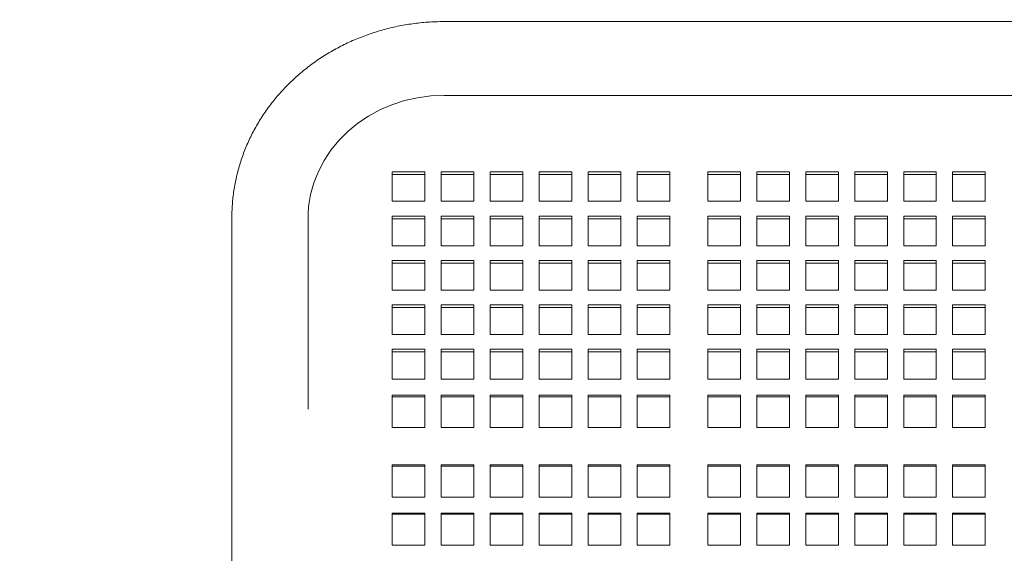
# Model space of a CAD drawing. Units: inches. Extents: x 0.1 to 8.5, y 0.3 to 10.8.
# Drawn here: x 2.1 to 2.6, y 4.2 to 4.4 of the extents above; entities that cross this region are included whole.
import ezdxf

# ---------------------------------------------------------------- set-up
doc = ezdxf.new("R2010")
doc.units = ezdxf.units.IN
doc.header["$MEASUREMENT"] = 0
doc.styles.add('SLDTEXTSTYLE0', font='TXT', dxfattribs={"width": 0.605})
doc.dimstyles.new('SLDDIMSTYLE1', dxfattribs={"dimtxt": 0.091003, "dimasz": 0.098425, "dimexe": 0, "dimexo": 0.0625, "dimgap": 0.022751, "dimtad": 0, "dimtih": 1, "dimtoh": 1, "dimlfac": 25, "dimrnd": 1e-09, "dimzin": 12, "dimdsep": 46, "dimlunit": 5, "dimtxsty": 'SLDTEXTSTYLE0', "dimsah": 1, "dimcen": 0.09, "dimadec": 0, "dimazin": 3, "dimtfac": 1, "dimtofl": 0, "dimtmove": 0, "dimatfit": 3, "dimfxl": 0, "dimfrac": 2, "dimtolj": 1, "dimtzin": 12, "dimarcsym": 0})

# ---------------------------------------------------------------- blocks, each defined once
blk = doc.blocks.new('_D_1')
at = {"color": 7, "linetype": 'Continuous', "lineweight": 0}
for p, q in [((0.32045, 3.6209), (0.32045, 4.99968)), ((3.98545, 3.6209), (3.98545, 4.99968)), ((0.32045, 4.96031), (3.98545, 4.96031))]:
    blk.add_line(p, q, dxfattribs=at)
for points in [[(0.32045, 4.96031), (0.41887, 4.94811), (0.41887, 4.97252)], [(3.98545, 4.96031), (3.88702, 4.97252), (3.88702, 4.94811)]]:
    blk.add_solid(points, dxfattribs=at)
at = {"color": 7, "linetype": 'Continuous', "lineweight": 0, "insert": (2.07777, 5.08116), "char_height": 0.09375, "attachment_point": 1, "style": 'SLDTEXTSTYLE0'}
blk.add_mtext('92"', dxfattribs=at)

msp = doc.modelspace()

# ---------------------------------------------------------------- linework, layer by layer
at = {"color": 7, "linetype": 'Continuous', "lineweight": 15}
for p, q in [((2.84794632, 4.40122634), (2.33294627, 4.40117622)), ((2.84794801, 4.36727131), (2.33294799, 4.36727131)), ((2.324198, 4.33215188), (2.30919799, 4.33215188)), ((2.30919799, 4.33215188), (2.30919799, 4.31855724)), ((2.324198, 4.33088911), (2.30919799, 4.33088911)), ((2.324198, 4.31855724), (2.324198, 4.33215188)), ((2.346698, 4.33215188), (2.331698, 4.33215188)), ((2.331698, 4.33215188), (2.331698, 4.31855724)), ((2.346698, 4.33088911), (2.331698, 4.33088911)), ((2.346698, 4.31855724), (2.346698, 4.33215188)), ((2.36919799, 4.33215188), (2.35419799, 4.33215188)), ((2.35419799, 4.33215188), (2.35419799, 4.31855724)), ((2.36919799, 4.33088911), (2.35419799, 4.33088911)), ((2.36919799, 4.31855724), (2.36919799, 4.33215188)), ((2.39169799, 4.33215188), (2.37669799, 4.33215188)), ((2.37669799, 4.33215188), (2.37669799, 4.31855724)), ((2.39169799, 4.33088911), (2.37669799, 4.33088911)), ((2.39169799, 4.31855724), (2.39169799, 4.33215188)), ((2.41419799, 4.33215188), (2.39919799, 4.33215188)), ((2.39919799, 4.33215188), (2.39919799, 4.31855724)), ((2.41419799, 4.33088911), (2.39919799, 4.33088911)), ((2.41419799, 4.31855724), (2.41419799, 4.33215188)), ((2.436698, 4.33215188), (2.421698, 4.33215188)), ((2.421698, 4.33215188), (2.421698, 4.31855724)), ((2.436698, 4.33088911), (2.421698, 4.33088911)), ((2.436698, 4.31855724), (2.436698, 4.33215188)), ((2.46919799, 4.33215188), (2.45419799, 4.33215188)), ((2.45419799, 4.33215188), (2.45419799, 4.31855724)), ((2.46919799, 4.33088911), (2.45419799, 4.33088911)), ((2.46919799, 4.31855724), (2.46919799, 4.33215188)), ((2.491698, 4.33215188), (2.47669799, 4.33215188)), ((2.47669799, 4.33215188), (2.47669799, 4.31855724)), ((2.491698, 4.33088911), (2.47669799, 4.33088911)), ((2.491698, 4.31855724), (2.491698, 4.33215188)), ((2.514198, 4.33215188), (2.499198, 4.33215188)), ((2.499198, 4.33215188), (2.499198, 4.31855724)), ((2.514198, 4.33088911), (2.499198, 4.33088911)), ((2.514198, 4.31855724), (2.514198, 4.33215188)), ((2.536698, 4.33215188), (2.521698, 4.33215188)), ((2.521698, 4.33215188), (2.521698, 4.31855724)), ((2.536698, 4.33088911), (2.521698, 4.33088911)), ((2.536698, 4.31855724), (2.536698, 4.33215188)), ((2.559198, 4.33215188), (2.544198, 4.33215188)), ((2.544198, 4.33215188), (2.544198, 4.31855724)), ((2.559198, 4.33088911), (2.544198, 4.33088911)), ((2.559198, 4.31855724), (2.559198, 4.33215188)), ((2.581698, 4.33215188), (2.566698, 4.33215188)), ((2.566698, 4.33215188), (2.566698, 4.31855724)), ((2.581698, 4.33088911), (2.566698, 4.33088911)), ((2.581698, 4.31855724), (2.581698, 4.33215188)), ((2.30919799, 4.31855724), (2.324198, 4.31855724)), ((2.331698, 4.31855724), (2.346698, 4.31855724)), ((2.35419799, 4.31855724), (2.36919799, 4.31855724)), ((2.37669799, 4.31855724), (2.39169799, 4.31855724)), ((2.39919799, 4.31855724), (2.41419799, 4.31855724)), ((2.421698, 4.31855724), (2.436698, 4.31855724)), ((2.45419799, 4.31855724), (2.46919799, 4.31855724)), ((2.47669799, 4.31855724), (2.491698, 4.31855724)), ((2.499198, 4.31855724), (2.514198, 4.31855724)), ((2.521698, 4.31855724), (2.536698, 4.31855724)), ((2.544198, 4.31855724), (2.559198, 4.31855724)), ((2.566698, 4.31855724), (2.581698, 4.31855724)), ((2.23546734, 4.31115884), (2.23548549, 4.24318552)), ((2.27048549, 4.24319491), (2.27046734, 4.31116823)), ((2.324198, 4.31175996), (2.30919799, 4.31175996)), ((2.30919799, 4.31175996), (2.30919799, 4.29816531)), ((2.324198, 4.31049719), (2.30919799, 4.31049719)), ((2.324198, 4.29816531), (2.324198, 4.31175996)), ((2.346698, 4.31175996), (2.331698, 4.31175996)), ((2.331698, 4.31175996), (2.331698, 4.29816531)), ((2.346698, 4.31049719), (2.331698, 4.31049719)), ((2.346698, 4.29816531), (2.346698, 4.31175996)), ((2.36919799, 4.31175996), (2.35419799, 4.31175996)), ((2.35419799, 4.31175996), (2.35419799, 4.29816531)), ((2.36919799, 4.31049719), (2.35419799, 4.31049719)), ((2.36919799, 4.29816531), (2.36919799, 4.31175996)), ((2.39169799, 4.31175996), (2.37669799, 4.31175996)), ((2.37669799, 4.31175996), (2.37669799, 4.29816531)), ((2.39169799, 4.31049719), (2.37669799, 4.31049719)), ((2.39169799, 4.29816531), (2.39169799, 4.31175996)), ((2.41419799, 4.31175996), (2.39919799, 4.31175996)), ((2.39919799, 4.31175996), (2.39919799, 4.29816531)), ((2.41419799, 4.31049719), (2.39919799, 4.31049719)), ((2.41419799, 4.29816531), (2.41419799, 4.31175996)), ((2.436698, 4.31175996), (2.421698, 4.31175996)), ((2.421698, 4.31175996), (2.421698, 4.29816531)), ((2.436698, 4.31049719), (2.421698, 4.31049719)), ((2.436698, 4.29816531), (2.436698, 4.31175996)), ((2.46919799, 4.31175996), (2.45419799, 4.31175996)), ((2.45419799, 4.31175996), (2.45419799, 4.29816531)), ((2.46919799, 4.31049719), (2.45419799, 4.31049719)), ((2.46919799, 4.29816531), (2.46919799, 4.31175996)), ((2.491698, 4.31175996), (2.47669799, 4.31175996)), ((2.47669799, 4.31175996), (2.47669799, 4.29816531)), ((2.491698, 4.31049719), (2.47669799, 4.31049719)), ((2.491698, 4.29816531), (2.491698, 4.31175996)), ((2.514198, 4.31175996), (2.499198, 4.31175996)), ((2.499198, 4.31175996), (2.499198, 4.29816531)), ((2.514198, 4.31049719), (2.499198, 4.31049719)), ((2.514198, 4.29816531), (2.514198, 4.31175996)), ((2.536698, 4.31175996), (2.521698, 4.31175996)), ((2.521698, 4.31175996), (2.521698, 4.29816531)), ((2.536698, 4.31049719), (2.521698, 4.31049719)), ((2.536698, 4.29816531), (2.536698, 4.31175996)), ((2.559198, 4.31175996), (2.544198, 4.31175996)), ((2.544198, 4.31175996), (2.544198, 4.29816531)), ((2.559198, 4.31049719), (2.544198, 4.31049719)), ((2.559198, 4.29816531), (2.559198, 4.31175996)), ((2.581698, 4.31175996), (2.566698, 4.31175996)), ((2.566698, 4.31175996), (2.566698, 4.29816531)), ((2.581698, 4.31049719), (2.566698, 4.31049719)), ((2.581698, 4.29816531), (2.581698, 4.31175996)), ((2.30919799, 4.29816531), (2.324198, 4.29816531)), ((2.331698, 4.29816531), (2.346698, 4.29816531)), ((2.35419799, 4.29816531), (2.36919799, 4.29816531)), ((2.37669799, 4.29816531), (2.39169799, 4.29816531)), ((2.39919799, 4.29816531), (2.41419799, 4.29816531)), ((2.421698, 4.29816531), (2.436698, 4.29816531)), ((2.45419799, 4.29816531), (2.46919799, 4.29816531)), ((2.47669799, 4.29816531), (2.491698, 4.29816531)), ((2.499198, 4.29816531), (2.514198, 4.29816531)), ((2.521698, 4.29816531), (2.536698, 4.29816531)), ((2.544198, 4.29816531), (2.559198, 4.29816531)), ((2.566698, 4.29816531), (2.581698, 4.29816531)), ((2.324198, 4.29136804), (2.30919799, 4.29136804)), ((2.30919799, 4.29136804), (2.30919799, 4.27777339)), ((2.324198, 4.29010526), (2.30919799, 4.29010526)), ((2.324198, 4.27777339), (2.324198, 4.29136804)), ((2.346698, 4.29136804), (2.331698, 4.29136804)), ((2.331698, 4.29136804), (2.331698, 4.27777339)), ((2.346698, 4.29010526), (2.331698, 4.29010526)), ((2.346698, 4.27777339), (2.346698, 4.29136804)), ((2.36919799, 4.29136804), (2.35419799, 4.29136804)), ((2.35419799, 4.29136804), (2.35419799, 4.27777339)), ((2.36919799, 4.29010526), (2.35419799, 4.29010526)), ((2.36919799, 4.27777339), (2.36919799, 4.29136804)), ((2.39169799, 4.29136804), (2.37669799, 4.29136804)), ((2.37669799, 4.29136804), (2.37669799, 4.27777339)), ((2.39169799, 4.29010526), (2.37669799, 4.29010526)), ((2.39169799, 4.27777339), (2.39169799, 4.29136804)), ((2.41419799, 4.29136804), (2.39919799, 4.29136804)), ((2.39919799, 4.29136804), (2.39919799, 4.27777339)), ((2.41419799, 4.29010526), (2.39919799, 4.29010526)), ((2.41419799, 4.27777339), (2.41419799, 4.29136804)), ((2.436698, 4.29136804), (2.421698, 4.29136804)), ((2.421698, 4.29136804), (2.421698, 4.27777339)), ((2.436698, 4.29010526), (2.421698, 4.29010526)), ((2.436698, 4.27777339), (2.436698, 4.29136804)), ((2.46919799, 4.29136804), (2.45419799, 4.29136804)), ((2.45419799, 4.29136804), (2.45419799, 4.27777339)), ((2.46919799, 4.29010526), (2.45419799, 4.29010526)), ((2.46919799, 4.27777339), (2.46919799, 4.29136804)), ((2.491698, 4.29136804), (2.47669799, 4.29136804)), ((2.47669799, 4.29136804), (2.47669799, 4.27777339)), ((2.491698, 4.29010526), (2.47669799, 4.29010526)), ((2.491698, 4.27777339), (2.491698, 4.29136804)), ((2.514198, 4.29136804), (2.499198, 4.29136804)), ((2.499198, 4.29136804), (2.499198, 4.27777339)), ((2.514198, 4.29010526), (2.499198, 4.29010526)), ((2.514198, 4.27777339), (2.514198, 4.29136804)), ((2.536698, 4.29136804), (2.521698, 4.29136804)), ((2.521698, 4.29136804), (2.521698, 4.27777339)), ((2.536698, 4.29010526), (2.521698, 4.29010526)), ((2.536698, 4.27777339), (2.536698, 4.29136804)), ((2.559198, 4.29136804), (2.544198, 4.29136804)), ((2.544198, 4.29136804), (2.544198, 4.27777339)), ((2.559198, 4.29010526), (2.544198, 4.29010526)), ((2.559198, 4.27777339), (2.559198, 4.29136804)), ((2.581698, 4.29136804), (2.566698, 4.29136804)), ((2.566698, 4.29136804), (2.566698, 4.27777339)), ((2.581698, 4.29010526), (2.566698, 4.29010526)), ((2.581698, 4.27777339), (2.581698, 4.29136804)), ((2.30919799, 4.27777339), (2.324198, 4.27777339)), ((2.331698, 4.27777339), (2.346698, 4.27777339)), ((2.35419799, 4.27777339), (2.36919799, 4.27777339)), ((2.37669799, 4.27777339), (2.39169799, 4.27777339)), ((2.39919799, 4.27777339), (2.41419799, 4.27777339)), ((2.421698, 4.27777339), (2.436698, 4.27777339)), ((2.45419799, 4.27777339), (2.46919799, 4.27777339)), ((2.47669799, 4.27777339), (2.491698, 4.27777339)), ((2.499198, 4.27777339), (2.514198, 4.27777339)), ((2.521698, 4.27777339), (2.536698, 4.27777339)), ((2.544198, 4.27777339), (2.559198, 4.27777339)), ((2.566698, 4.27777339), (2.581698, 4.27777339)), ((2.324198, 4.27097612), (2.30919799, 4.27097612)), ((2.30919799, 4.27097612), (2.30919799, 4.25738147)), ((2.324198, 4.26971334), (2.30919799, 4.26971334)), ((2.324198, 4.25738147), (2.324198, 4.27097612)), ((2.346698, 4.27097612), (2.331698, 4.27097612)), ((2.331698, 4.27097612), (2.331698, 4.25738147)), ((2.346698, 4.26971334), (2.331698, 4.26971334)), ((2.346698, 4.25738147), (2.346698, 4.27097612)), ((2.36919799, 4.27097612), (2.35419799, 4.27097612)), ((2.35419799, 4.27097612), (2.35419799, 4.25738147)), ((2.36919799, 4.26971334), (2.35419799, 4.26971334)), ((2.36919799, 4.25738147), (2.36919799, 4.27097612)), ((2.39169799, 4.27097612), (2.37669799, 4.27097612)), ((2.37669799, 4.27097612), (2.37669799, 4.25738147)), ((2.39169799, 4.26971334), (2.37669799, 4.26971334)), ((2.39169799, 4.25738147), (2.39169799, 4.27097612)), ((2.41419799, 4.27097612), (2.39919799, 4.27097612)), ((2.39919799, 4.27097612), (2.39919799, 4.25738147)), ((2.41419799, 4.26971334), (2.39919799, 4.26971334)), ((2.41419799, 4.25738147), (2.41419799, 4.27097612)), ((2.436698, 4.27097612), (2.421698, 4.27097612)), ((2.421698, 4.27097612), (2.421698, 4.25738147)), ((2.436698, 4.26971334), (2.421698, 4.26971334)), ((2.436698, 4.25738147), (2.436698, 4.27097612)), ((2.46919799, 4.27097612), (2.45419799, 4.27097612)), ((2.45419799, 4.27097612), (2.45419799, 4.25738147)), ((2.46919799, 4.26971334), (2.45419799, 4.26971334)), ((2.46919799, 4.25738147), (2.46919799, 4.27097612)), ((2.491698, 4.27097612), (2.47669799, 4.27097612)), ((2.47669799, 4.27097612), (2.47669799, 4.25738147)), ((2.491698, 4.26971334), (2.47669799, 4.26971334)), ((2.491698, 4.25738147), (2.491698, 4.27097612)), ((2.514198, 4.27097612), (2.499198, 4.27097612)), ((2.499198, 4.27097612), (2.499198, 4.25738147)), ((2.514198, 4.26971334), (2.499198, 4.26971334)), ((2.514198, 4.25738147), (2.514198, 4.27097612)), ((2.536698, 4.27097612), (2.521698, 4.27097612)), ((2.521698, 4.27097612), (2.521698, 4.25738147)), ((2.536698, 4.26971334), (2.521698, 4.26971334)), ((2.536698, 4.25738147), (2.536698, 4.27097612)), ((2.559198, 4.27097612), (2.544198, 4.27097612)), ((2.544198, 4.27097612), (2.544198, 4.25738147)), ((2.559198, 4.26971334), (2.544198, 4.26971334)), ((2.559198, 4.25738147), (2.559198, 4.27097612)), ((2.581698, 4.27097612), (2.566698, 4.27097612)), ((2.566698, 4.27097612), (2.566698, 4.25738147)), ((2.581698, 4.26971334), (2.566698, 4.26971334)), ((2.581698, 4.25738147), (2.581698, 4.27097612)), ((2.30919799, 4.25738147), (2.324198, 4.25738147)), ((2.331698, 4.25738147), (2.346698, 4.25738147)), ((2.35419799, 4.25738147), (2.36919799, 4.25738147)), ((2.37669799, 4.25738147), (2.39169799, 4.25738147)), ((2.39919799, 4.25738147), (2.41419799, 4.25738147)), ((2.421698, 4.25738147), (2.436698, 4.25738147)), ((2.45419799, 4.25738147), (2.46919799, 4.25738147)), ((2.47669799, 4.25738147), (2.491698, 4.25738147)), ((2.499198, 4.25738147), (2.514198, 4.25738147)), ((2.521698, 4.25738147), (2.536698, 4.25738147)), ((2.544198, 4.25738147), (2.559198, 4.25738147)), ((2.566698, 4.25738147), (2.581698, 4.25738147)), ((2.324198, 4.25058419), (2.30919799, 4.25058419)), ((2.30919799, 4.25058419), (2.30919799, 4.24325892)), ((2.324198, 4.24932142), (2.30919799, 4.24932142)), ((2.324198, 4.24325892), (2.324198, 4.25058419)), ((2.346698, 4.25058419), (2.331698, 4.25058419)), ((2.331698, 4.25058419), (2.331698, 4.24325892)), ((2.346698, 4.24932142), (2.331698, 4.24932142)), ((2.346698, 4.24325892), (2.346698, 4.25058419)), ((2.36919799, 4.25058419), (2.35419799, 4.25058419)), ((2.35419799, 4.25058419), (2.35419799, 4.24325892)), ((2.36919799, 4.24932142), (2.35419799, 4.24932142)), ((2.36919799, 4.24325892), (2.36919799, 4.25058419)), ((2.39169799, 4.25058419), (2.37669799, 4.25058419)), ((2.37669799, 4.25058419), (2.37669799, 4.24325892)), ((2.39169799, 4.24932142), (2.37669799, 4.24932142)), ((2.39169799, 4.24325892), (2.39169799, 4.25058419)), ((2.41419799, 4.25058419), (2.39919799, 4.25058419)), ((2.39919799, 4.25058419), (2.39919799, 4.24325892)), ((2.41419799, 4.24932142), (2.39919799, 4.24932142)), ((2.41419799, 4.24325892), (2.41419799, 4.25058419)), ((2.436698, 4.25058419), (2.421698, 4.25058419)), ((2.421698, 4.25058419), (2.421698, 4.24325892)), ((2.436698, 4.24932142), (2.421698, 4.24932142)), ((2.436698, 4.24325892), (2.436698, 4.25058419)), ((2.46919799, 4.25058419), (2.45419799, 4.25058419)), ((2.45419799, 4.25058419), (2.45419799, 4.24325892)), ((2.46919799, 4.24932142), (2.45419799, 4.24932142)), ((2.46919799, 4.24325892), (2.46919799, 4.25058419)), ((2.491698, 4.25058419), (2.47669799, 4.25058419)), ((2.47669799, 4.25058419), (2.47669799, 4.24325892)), ((2.491698, 4.24932142), (2.47669799, 4.24932142)), ((2.491698, 4.24325892), (2.491698, 4.25058419)), ((2.514198, 4.25058419), (2.499198, 4.25058419)), ((2.499198, 4.25058419), (2.499198, 4.24325892)), ((2.514198, 4.24932142), (2.499198, 4.24932142)), ((2.514198, 4.24325892), (2.514198, 4.25058419)), ((2.536698, 4.25058419), (2.521698, 4.25058419)), ((2.521698, 4.25058419), (2.521698, 4.24325892)), ((2.536698, 4.24932142), (2.521698, 4.24932142)), ((2.536698, 4.24325892), (2.536698, 4.25058419)), ((2.559198, 4.25058419), (2.544198, 4.25058419)), ((2.544198, 4.25058419), (2.544198, 4.24325892)), ((2.559198, 4.24932142), (2.544198, 4.24932142)), ((2.559198, 4.24325892), (2.559198, 4.25058419)), ((2.581698, 4.25058419), (2.566698, 4.25058419)), ((2.566698, 4.25058419), (2.566698, 4.24325892)), ((2.581698, 4.24932142), (2.566698, 4.24932142)), ((2.581698, 4.24325892), (2.581698, 4.25058419)), ((2.30919799, 4.23675601), (2.30919799, 4.24325892)), ((2.324198, 4.24325892), (2.324198, 4.23675601)), ((2.331698, 4.23675601), (2.331698, 4.24325892)), ((2.346698, 4.24325892), (2.346698, 4.23675601)), ((2.35419799, 4.23675601), (2.35419799, 4.24325892)), ((2.36919799, 4.24325892), (2.36919799, 4.23675601)), ((2.37669799, 4.23675601), (2.37669799, 4.24325892)), ((2.39169799, 4.24325892), (2.39169799, 4.23675601)), ((2.39919799, 4.23675601), (2.39919799, 4.24325892)), ((2.41419799, 4.24325892), (2.41419799, 4.23675601)), ((2.421698, 4.23675601), (2.421698, 4.24325892)), ((2.436698, 4.24325892), (2.436698, 4.23675601)), ((2.45419799, 4.23675601), (2.45419799, 4.24325892)), ((2.46919799, 4.24325892), (2.46919799, 4.23675601)), ((2.47669799, 4.23675601), (2.47669799, 4.24325892)), ((2.491698, 4.24325892), (2.491698, 4.23675601)), ((2.499198, 4.23675601), (2.499198, 4.24325892)), ((2.514198, 4.24325892), (2.514198, 4.23675601)), ((2.521698, 4.23675601), (2.521698, 4.24325892)), ((2.536698, 4.24325892), (2.536698, 4.23675601)), ((2.544198, 4.23675601), (2.544198, 4.24325892)), ((2.559198, 4.24325892), (2.559198, 4.23675601)), ((2.566698, 4.23675601), (2.566698, 4.24325892)), ((2.581698, 4.24325892), (2.581698, 4.23675601)), ((2.324198, 4.23675601), (2.30919799, 4.23675601)), ((2.346698, 4.23675601), (2.331698, 4.23675601)), ((2.36919799, 4.23675601), (2.35419799, 4.23675601)), ((2.39169799, 4.23675601), (2.37669799, 4.23675601)), ((2.41419799, 4.23675601), (2.39919799, 4.23675601)), ((2.436698, 4.23675601), (2.421698, 4.23675601)), ((2.46919799, 4.23675601), (2.45419799, 4.23675601)), ((2.491698, 4.23675601), (2.47669799, 4.23675601)), ((2.514198, 4.23675601), (2.499198, 4.23675601)), ((2.536698, 4.23675601), (2.521698, 4.23675601)), ((2.559198, 4.23675601), (2.544198, 4.23675601)), ((2.581698, 4.23675601), (2.566698, 4.23675601)), ((2.30919799, 4.22947457), (2.324198, 4.22947457)), ((2.30919799, 4.22259742), (2.30919799, 4.22947457)), ((2.30919799, 4.22870807), (2.324198, 4.22870807)), ((2.324198, 4.22947457), (2.324198, 4.22259742)), ((2.331698, 4.22947457), (2.346698, 4.22947457)), ((2.331698, 4.22259742), (2.331698, 4.22947457)), ((2.331698, 4.22870807), (2.346698, 4.22870807)), ((2.346698, 4.22947457), (2.346698, 4.22259742)), ((2.35419799, 4.22947457), (2.36919799, 4.22947457)), ((2.35419799, 4.22259742), (2.35419799, 4.22947457)), ((2.35419799, 4.22870807), (2.36919799, 4.22870807)), ((2.36919799, 4.22947457), (2.36919799, 4.22259742)), ((2.37669799, 4.22947457), (2.39169799, 4.22947457)), ((2.37669799, 4.22259742), (2.37669799, 4.22947457)), ((2.37669799, 4.22870807), (2.39169799, 4.22870807)), ((2.39169799, 4.22947457), (2.39169799, 4.22259742)), ((2.39919799, 4.22947457), (2.41419799, 4.22947457)), ((2.39919799, 4.22259742), (2.39919799, 4.22947457)), ((2.39919799, 4.22870807), (2.41419799, 4.22870807)), ((2.41419799, 4.22947457), (2.41419799, 4.22259742)), ((2.421698, 4.22947457), (2.436698, 4.22947457)), ((2.421698, 4.22259742), (2.421698, 4.22947457)), ((2.421698, 4.22870807), (2.436698, 4.22870807)), ((2.436698, 4.22947457), (2.436698, 4.22259742)), ((2.45419799, 4.22947457), (2.46919799, 4.22947457)), ((2.45419799, 4.22259742), (2.45419799, 4.22947457)), ((2.45419799, 4.22870807), (2.46919799, 4.22870807)), ((2.46919799, 4.22947457), (2.46919799, 4.22259742)), ((2.47669799, 4.22947457), (2.491698, 4.22947457)), ((2.47669799, 4.22259742), (2.47669799, 4.22947457)), ((2.47669799, 4.22870807), (2.491698, 4.22870807)), ((2.491698, 4.22947457), (2.491698, 4.22259742)), ((2.499198, 4.22947457), (2.514198, 4.22947457)), ((2.499198, 4.22259742), (2.499198, 4.22947457)), ((2.499198, 4.22870807), (2.514198, 4.22870807)), ((2.514198, 4.22947457), (2.514198, 4.22259742)), ((2.521698, 4.22947457), (2.536698, 4.22947457)), ((2.521698, 4.22259742), (2.521698, 4.22947457)), ((2.521698, 4.22870807), (2.536698, 4.22870807)), ((2.536698, 4.22947457), (2.536698, 4.22259742)), ((2.544198, 4.22947457), (2.559198, 4.22947457)), ((2.544198, 4.22259742), (2.544198, 4.22947457)), ((2.544198, 4.22870807), (2.559198, 4.22870807)), ((2.559198, 4.22947457), (2.559198, 4.22259742)), ((2.566698, 4.22947457), (2.581698, 4.22947457)), ((2.566698, 4.22259742), (2.566698, 4.22947457)), ((2.566698, 4.22870807), (2.581698, 4.22870807)), ((2.581698, 4.22947457), (2.581698, 4.22259742)), ((2.23548431, 4.22327935), (2.23533584, 3.8096601)), ((2.27048423, 4.22301625), (2.27048432, 4.22326677)), ((2.30919799, 4.22259742), (2.30919799, 4.21463781)), ((2.324198, 4.21463781), (2.324198, 4.22259742)), ((2.331698, 4.22259742), (2.331698, 4.21463781)), ((2.346698, 4.21463781), (2.346698, 4.22259742)), ((2.35419799, 4.22259742), (2.35419799, 4.21463781)), ((2.36919799, 4.21463781), (2.36919799, 4.22259742)), ((2.37669799, 4.22259742), (2.37669799, 4.21463781)), ((2.39169799, 4.21463781), (2.39169799, 4.22259742)), ((2.39919799, 4.22259742), (2.39919799, 4.21463781)), ((2.41419799, 4.21463781), (2.41419799, 4.22259742)), ((2.421698, 4.22259742), (2.421698, 4.21463781)), ((2.436698, 4.21463781), (2.436698, 4.22259742)), ((2.45419799, 4.22259742), (2.45419799, 4.21463781)), ((2.46919799, 4.21463781), (2.46919799, 4.22259742)), ((2.47669799, 4.22259742), (2.47669799, 4.21463781)), ((2.491698, 4.21463781), (2.491698, 4.22259742)), ((2.499198, 4.22259742), (2.499198, 4.21463781)), ((2.514198, 4.21463781), (2.514198, 4.22259742)), ((2.521698, 4.22259742), (2.521698, 4.21463781)), ((2.536698, 4.21463781), (2.536698, 4.22259742)), ((2.544198, 4.22259742), (2.544198, 4.21463781)), ((2.559198, 4.21463781), (2.559198, 4.22259742)), ((2.566698, 4.22259742), (2.566698, 4.21463781)), ((2.581698, 4.21463781), (2.581698, 4.22259742)), ((2.30919799, 4.21463781), (2.324198, 4.21463781)), ((2.331698, 4.21463781), (2.346698, 4.21463781)), ((2.35419799, 4.21463781), (2.36919799, 4.21463781)), ((2.37669799, 4.21463781), (2.39169799, 4.21463781)), ((2.39919799, 4.21463781), (2.41419799, 4.21463781)), ((2.421698, 4.21463781), (2.436698, 4.21463781)), ((2.45419799, 4.21463781), (2.46919799, 4.21463781)), ((2.47669799, 4.21463781), (2.491698, 4.21463781)), ((2.499198, 4.21463781), (2.514198, 4.21463781)), ((2.521698, 4.21463781), (2.536698, 4.21463781)), ((2.544198, 4.21463781), (2.559198, 4.21463781)), ((2.566698, 4.21463781), (2.581698, 4.21463781)), ((2.324198, 4.19740361), (2.30919799, 4.19740361)), ((2.30919799, 4.19740361), (2.30919799, 4.18263152)), ((2.324198, 4.19688473), (2.30919799, 4.19688473)), ((2.324198, 4.18263152), (2.324198, 4.19740361)), ((2.346698, 4.19740361), (2.331698, 4.19740361)), ((2.331698, 4.19740361), (2.331698, 4.18263152)), ((2.346698, 4.19688473), (2.331698, 4.19688473)), ((2.346698, 4.18263152), (2.346698, 4.19740361)), ((2.36919799, 4.19740361), (2.35419799, 4.19740361)), ((2.35419799, 4.19740361), (2.35419799, 4.18263152)), ((2.36919799, 4.19688473), (2.35419799, 4.19688473)), ((2.36919799, 4.18263152), (2.36919799, 4.19740361)), ((2.39169799, 4.19740361), (2.37669799, 4.19740361)), ((2.37669799, 4.19740361), (2.37669799, 4.18263152)), ((2.39169799, 4.19688473), (2.37669799, 4.19688473)), ((2.39169799, 4.18263152), (2.39169799, 4.19740361)), ((2.41419799, 4.19740361), (2.39919799, 4.19740361)), ((2.39919799, 4.19740361), (2.39919799, 4.18263152)), ((2.41419799, 4.19688473), (2.39919799, 4.19688473)), ((2.41419799, 4.18263152), (2.41419799, 4.19740361)), ((2.436698, 4.19740361), (2.421698, 4.19740361)), ((2.421698, 4.19740361), (2.421698, 4.18263152)), ((2.436698, 4.19688473), (2.421698, 4.19688473)), ((2.436698, 4.18263152), (2.436698, 4.19740361)), ((2.46919799, 4.19740361), (2.45419799, 4.19740361)), ((2.45419799, 4.19740361), (2.45419799, 4.18263152)), ((2.46919799, 4.19688473), (2.45419799, 4.19688473)), ((2.46919799, 4.18263152), (2.46919799, 4.19740361)), ((2.491698, 4.19740361), (2.47669799, 4.19740361)), ((2.47669799, 4.19740361), (2.47669799, 4.18263152)), ((2.491698, 4.19688473), (2.47669799, 4.19688473)), ((2.491698, 4.18263152), (2.491698, 4.19740361)), ((2.514198, 4.19740361), (2.499198, 4.19740361)), ((2.499198, 4.19740361), (2.499198, 4.18263152)), ((2.514198, 4.19688473), (2.499198, 4.19688473)), ((2.514198, 4.18263152), (2.514198, 4.19740361)), ((2.536698, 4.19740361), (2.521698, 4.19740361)), ((2.521698, 4.19740361), (2.521698, 4.18263152)), ((2.536698, 4.19688473), (2.521698, 4.19688473)), ((2.536698, 4.18263152), (2.536698, 4.19740361)), ((2.559198, 4.19740361), (2.544198, 4.19740361)), ((2.544198, 4.19740361), (2.544198, 4.18263152)), ((2.559198, 4.19688473), (2.544198, 4.19688473)), ((2.559198, 4.18263152), (2.559198, 4.19740361)), ((2.581698, 4.19740361), (2.566698, 4.19740361)), ((2.566698, 4.19740361), (2.566698, 4.18263152)), ((2.581698, 4.19688473), (2.566698, 4.19688473)), ((2.581698, 4.18263152), (2.581698, 4.19740361)), ((2.30919799, 4.18263152), (2.324198, 4.18263152)), ((2.331698, 4.18263152), (2.346698, 4.18263152)), ((2.35419799, 4.18263152), (2.36919799, 4.18263152)), ((2.37669799, 4.18263152), (2.39169799, 4.18263152)), ((2.39919799, 4.18263152), (2.41419799, 4.18263152)), ((2.421698, 4.18263152), (2.436698, 4.18263152)), ((2.45419799, 4.18263152), (2.46919799, 4.18263152)), ((2.47669799, 4.18263152), (2.491698, 4.18263152)), ((2.499198, 4.18263152), (2.514198, 4.18263152)), ((2.521698, 4.18263152), (2.536698, 4.18263152)), ((2.544198, 4.18263152), (2.559198, 4.18263152)), ((2.566698, 4.18263152), (2.581698, 4.18263152)), ((2.324198, 4.17524542), (2.30919799, 4.17524542)), ((2.30919799, 4.17524542), (2.30919799, 4.16047333)), ((2.324198, 4.17472663), (2.30919799, 4.17472663)), ((2.324198, 4.16047333), (2.324198, 4.17524542)), ((2.346698, 4.17524542), (2.331698, 4.17524542)), ((2.331698, 4.17524542), (2.331698, 4.16047333)), ((2.346698, 4.17472663), (2.331698, 4.17472663)), ((2.346698, 4.16047333), (2.346698, 4.17524542)), ((2.36919799, 4.17524542), (2.35419799, 4.17524542)), ((2.35419799, 4.17524542), (2.35419799, 4.16047333)), ((2.36919799, 4.17472663), (2.35419799, 4.17472663)), ((2.36919799, 4.16047333), (2.36919799, 4.17524542)), ((2.39169799, 4.17524542), (2.37669799, 4.17524542)), ((2.37669799, 4.17524542), (2.37669799, 4.16047333)), ((2.39169799, 4.17472663), (2.37669799, 4.17472663)), ((2.39169799, 4.16047333), (2.39169799, 4.17524542)), ((2.41419799, 4.17524542), (2.39919799, 4.17524542)), ((2.39919799, 4.17524542), (2.39919799, 4.16047333)), ((2.41419799, 4.17472663), (2.39919799, 4.17472663)), ((2.41419799, 4.16047333), (2.41419799, 4.17524542)), ((2.436698, 4.17524542), (2.421698, 4.17524542)), ((2.421698, 4.17524542), (2.421698, 4.16047333)), ((2.436698, 4.17472663), (2.421698, 4.17472663)), ((2.436698, 4.16047333), (2.436698, 4.17524542)), ((2.46919799, 4.17524542), (2.45419799, 4.17524542)), ((2.45419799, 4.17524542), (2.45419799, 4.16047333)), ((2.46919799, 4.17472663), (2.45419799, 4.17472663)), ((2.46919799, 4.16047333), (2.46919799, 4.17524542)), ((2.491698, 4.17524542), (2.47669799, 4.17524542)), ((2.47669799, 4.17524542), (2.47669799, 4.16047333)), ((2.491698, 4.17472663), (2.47669799, 4.17472663)), ((2.491698, 4.16047333), (2.491698, 4.17524542)), ((2.514198, 4.17524542), (2.499198, 4.17524542)), ((2.499198, 4.17524542), (2.499198, 4.16047333)), ((2.514198, 4.17472663), (2.499198, 4.17472663)), ((2.514198, 4.16047333), (2.514198, 4.17524542)), ((2.536698, 4.17524542), (2.521698, 4.17524542)), ((2.521698, 4.17524542), (2.521698, 4.16047333)), ((2.536698, 4.17472663), (2.521698, 4.17472663)), ((2.536698, 4.16047333), (2.536698, 4.17524542)), ((2.559198, 4.17524542), (2.544198, 4.17524542)), ((2.544198, 4.17524542), (2.544198, 4.16047333)), ((2.559198, 4.17472663), (2.544198, 4.17472663)), ((2.559198, 4.16047333), (2.559198, 4.17524542)), ((2.581698, 4.17524542), (2.566698, 4.17524542)), ((2.566698, 4.17524542), (2.566698, 4.16047333)), ((2.581698, 4.17472663), (2.566698, 4.17472663)), ((2.581698, 4.16047333), (2.581698, 4.17524542)), ((2.30919799, 4.16047333), (2.324198, 4.16047333)), ((2.331698, 4.16047333), (2.346698, 4.16047333)), ((2.35419799, 4.16047333), (2.36919799, 4.16047333)), ((2.37669799, 4.16047333), (2.39169799, 4.16047333)), ((2.39919799, 4.16047333), (2.41419799, 4.16047333)), ((2.421698, 4.16047333), (2.436698, 4.16047333)), ((2.45419799, 4.16047333), (2.46919799, 4.16047333)), ((2.47669799, 4.16047333), (2.491698, 4.16047333)), ((2.499198, 4.16047333), (2.514198, 4.16047333)), ((2.521698, 4.16047333), (2.536698, 4.16047333)), ((2.544198, 4.16047333), (2.559198, 4.16047333)), ((2.566698, 4.16047333), (2.581698, 4.16047333))]:
    msp.add_line(p, q, dxfattribs=at)
at = {"color": 7, "linetype": 'Continuous', "lineweight": 15, "flags": 128}
msp.add_lwpolyline([(2.33294799, 4.36727131), (2.32682193, 4.36699854), (2.32075485, 4.36618285), (2.31480521, 4.36483222), (2.30903028, 4.36295951), (2.3034857, 4.36058283), (2.29822486, 4.357725), (2.29329842, 4.35441361), (2.28875382, 4.35068057), (2.28463484, 4.34656175), (2.28098114, 4.34209694), (2.27782792, 4.33732894), (2.27520552, 4.33230385), (2.27313923, 4.32707), (2.27164892, 4.3216778), (2.27074895, 4.31617915), (2.27049287, 4.31277333)], dxfattribs=at)
at = {"color": 7, "linetype": 'Continuous', "lineweight": 15}
for points, knots in [([(2.33294627, 4.40117622), (2.33162129, 4.40116113), (2.32796224, 4.40111946), (2.32198066, 4.40067862), (2.31504745, 4.39972676), (2.30820435, 4.39831131), (2.30148742, 4.39644729), (2.29493143, 4.39414211), (2.28857078, 4.39140748), (2.28243868, 4.38825741), (2.27656739, 4.38470801), (2.27098786, 4.38077768), (2.2657294, 4.37648709), (2.26081969, 4.37185885), (2.25628456, 4.36691741), (2.2521474, 4.3616893), (2.24842974, 4.35620223), (2.2451501, 4.35048565), (2.24232517, 4.34456981), (2.23996822, 4.33848598), (2.23809101, 4.33226601), (2.23670036, 4.3259421), (2.23580815, 4.31954701), (2.2354916, 4.31460577), (2.23547191, 4.31180918), (2.23546734, 4.31115884)], [0, 0, 0, 0, 0.026144477, 0.072200736, 0.118268521, 0.16433608, 0.210397876, 0.256447792, 0.30247952, 0.348485619, 0.394458438, 0.44038989, 0.486271455, 0.532095038, 0.577853321, 0.623539404, 0.669148693, 0.714677085, 0.76012535, 0.805494053, 0.850789549, 0.89601929, 0.941193371, 0.986324687, 1, 1, 1, 1]), ([(2.27046734, 4.31116823), (2.27046243, 4.31190415), (2.27045625, 4.31282903), (2.27055212, 4.31374997), (2.27057171, 4.31393811)], [0, 0, 0, 0, 0.7957024165, 1, 1, 1, 1]), ([(2.23548549, 4.24318552), (2.23548573, 4.24217821), (2.23548641, 4.23925572), (2.23548667, 4.23426635), (2.23548602, 4.22861883), (2.23548484, 4.22491741), (2.23548431, 4.22327935)], [0, 0, 0, 0, 0.1584106063, 0.4595915074, 0.7608420653, 1, 1, 1, 1]), ([(2.27048432, 4.22326677), (2.27048468, 4.22435394), (2.27048571, 4.22750826), (2.27048658, 4.23264986), (2.27048659, 4.23821841), (2.27048583, 4.24166842), (2.27048549, 4.24319491)], [0, 0, 0, 0, 0.158415548, 0.459629964, 0.760909395, 1, 1, 1, 1])]:
    msp.add_open_spline(points, degree=3, knots=knots, dxfattribs=at)

# ---------------------------------------------------------------- dimensions: what is measured, and where the dimension line sits
at = {"color": 7, "linetype": 'Continuous', "lineweight": 0}
dim = msp.add_linear_dim(base=(3.9854479968, 5.0311476891), p1=(0.3204479968, 3.5815336974), p2=(3.9854479968, 3.5815336974), dimstyle='SLDDIMSTYLE1', dxfattribs=at)
dim.commit()
dim.dimension.update_dxf_attribs({"geometry": '_D_1', "text_midpoint": (2.1529479968, 5.0311476891), "dimtype": 160})

doc.saveas('drawing.dxf')
